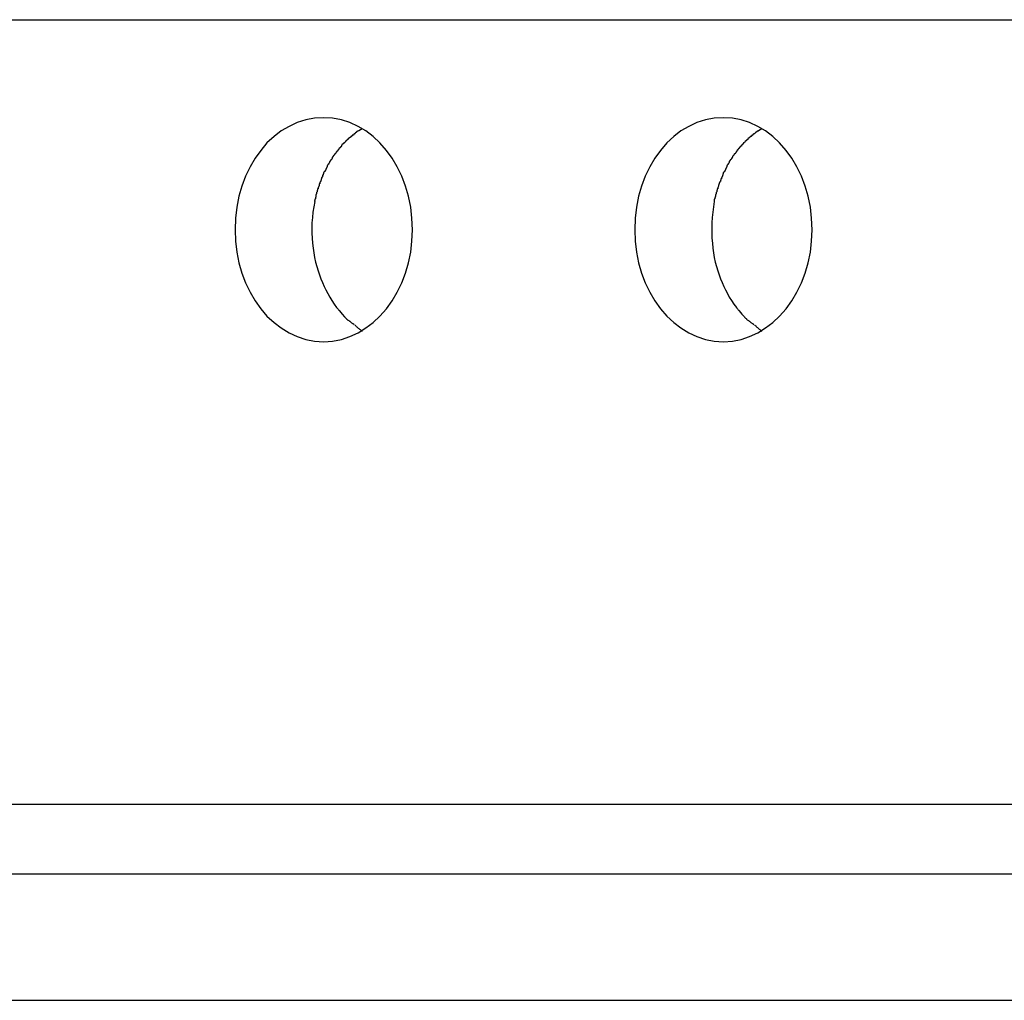
# Model space of a CAD drawing. Extents: x -41.4 to 41.4, y -23 to 23.
# Drawn here: x 27.1 to 27.8, y -20.1 to -19.4 of the extents above; entities that cross this region are included whole.
import ezdxf

# ---------------------------------------------------------------- set-up
doc = ezdxf.new("R2010")
doc.units = 0
doc.layers.get('0').update_dxf_attribs({"linetype": 'CONTINUOUS'})

msp = doc.modelspace()

# ---------------------------------------------------------------- linework, layer by layer
at = {"color": 0}
for points in [[(15.611, -19.3562), (28.2831, -19.3562)], [(27.3089, -19.586), (27.3089, -19.586), (27.3152, -19.5855), (27.3215, -19.5843), (27.3275, -19.5822), (27.3334, -19.5796), (27.3389, -19.5761), (27.3441, -19.5722), (27.349, -19.5676), (27.3536, -19.5625), (27.3576, -19.5567), (27.3613, -19.5505), (27.3645, -19.5439), (27.3672, -19.537), (27.3693, -19.5296), (27.3709, -19.522), (27.3718, -19.5141), (27.3723, -19.5061), (27.3723, -19.5061), (27.3718, -19.4978), (27.3709, -19.4899), (27.3693, -19.4822), (27.3672, -19.4749), (27.3645, -19.4678), (27.3613, -19.4612), (27.3576, -19.455), (27.3536, -19.4495), (27.349, -19.4441), (27.3441, -19.4396), (27.3389, -19.4356), (27.3334, -19.4323), (27.3275, -19.4296), (27.3215, -19.4276), (27.3152, -19.4264), (27.3089, -19.4261), (27.3089, -19.4261), (27.3023, -19.4264), (27.296, -19.4276), (27.2899, -19.4296), (27.2842, -19.4323), (27.2786, -19.4356), (27.2734, -19.4396), (27.2684, -19.4441), (27.2641, -19.4495), (27.2599, -19.455), (27.2563, -19.4612), (27.253, -19.4678), (27.2505, -19.4749), (27.2483, -19.4822), (27.2468, -19.4899), (27.2459, -19.4978), (27.2456, -19.5061), (27.2456, -19.5061), (27.2459, -19.5141), (27.2468, -19.522), (27.2483, -19.5296), (27.2505, -19.537), (27.253, -19.5439), (27.2563, -19.5505), (27.2599, -19.5567), (27.2641, -19.5625), (27.2684, -19.5676), (27.2734, -19.5722), (27.2786, -19.5761), (27.2842, -19.5796), (27.2899, -19.5822), (27.296, -19.5843), (27.3023, -19.5855), (27.3089, -19.586), (27.3089, -19.586), (27.3089, -19.586), (27.3089, -19.586), (27.3089, -19.586), (27.3089, -19.586), (27.3089, -19.586), (27.3089, -19.586), (27.3089, -19.586), (27.3089, -19.586), (27.3089, -19.586), (27.3089, -19.586), (27.3089, -19.586), (27.3089, -19.586), (27.3089, -19.586), (27.3089, -19.586), (27.3089, -19.586), (27.3089, -19.586)], [(27.3089, -19.586), (27.3089, -19.586), (27.3152, -19.5855), (27.3215, -19.5843), (27.3275, -19.5822), (27.3334, -19.5796), (27.3389, -19.5761), (27.3441, -19.5722), (27.349, -19.5676), (27.3536, -19.5625), (27.3576, -19.5567), (27.3613, -19.5505), (27.3645, -19.5439), (27.3672, -19.537), (27.3693, -19.5296), (27.3709, -19.522), (27.3718, -19.5141), (27.3723, -19.5061), (27.3723, -19.5061), (27.3718, -19.4978), (27.3709, -19.4899), (27.3693, -19.4822), (27.3672, -19.4749), (27.3645, -19.4678), (27.3613, -19.4612), (27.3576, -19.455), (27.3536, -19.4495), (27.349, -19.4441), (27.3441, -19.4396), (27.3389, -19.4356), (27.3334, -19.4323), (27.3275, -19.4296), (27.3215, -19.4276), (27.3152, -19.4264), (27.3089, -19.4261), (27.3089, -19.4261), (27.3023, -19.4264), (27.296, -19.4276), (27.2899, -19.4296), (27.2842, -19.4323), (27.2786, -19.4356), (27.2734, -19.4396), (27.2684, -19.4441), (27.2641, -19.4495), (27.2599, -19.455), (27.2563, -19.4612), (27.253, -19.4678), (27.2505, -19.4749), (27.2483, -19.4822), (27.2468, -19.4899), (27.2459, -19.4978), (27.2456, -19.5061), (27.2456, -19.5061), (27.2459, -19.5141), (27.2468, -19.522), (27.2483, -19.5296), (27.2505, -19.537), (27.253, -19.5439), (27.2563, -19.5505), (27.2599, -19.5567), (27.2641, -19.5625), (27.2684, -19.5676), (27.2734, -19.5722), (27.2786, -19.5761), (27.2842, -19.5796), (27.2899, -19.5822), (27.296, -19.5843), (27.3023, -19.5855), (27.3089, -19.586), (27.3089, -19.586), (27.3089, -19.586), (27.3089, -19.586), (27.3089, -19.586), (27.3089, -19.586), (27.3089, -19.586), (27.3089, -19.586), (27.3089, -19.586), (27.3089, -19.586), (27.3089, -19.586), (27.3089, -19.586), (27.3089, -19.586), (27.3089, -19.586), (27.3089, -19.586), (27.3089, -19.586), (27.3089, -19.586), (27.3089, -19.586)], [(27.5941, -19.586), (27.5941, -19.586), (27.6004, -19.5855), (27.6067, -19.5843), (27.6127, -19.5822), (27.6186, -19.5796), (27.6241, -19.5761), (27.6293, -19.5722), (27.6341, -19.5676), (27.6387, -19.5625), (27.6427, -19.5567), (27.6464, -19.5505), (27.6496, -19.5439), (27.6523, -19.537), (27.6544, -19.5296), (27.656, -19.522), (27.6569, -19.5141), (27.6574, -19.5061), (27.6574, -19.5061), (27.6569, -19.4978), (27.656, -19.4899), (27.6544, -19.4822), (27.6523, -19.4749), (27.6496, -19.4678), (27.6464, -19.4612), (27.6427, -19.455), (27.6387, -19.4495), (27.6341, -19.4441), (27.6293, -19.4396), (27.6241, -19.4356), (27.6186, -19.4323), (27.6127, -19.4296), (27.6067, -19.4276), (27.6004, -19.4264), (27.5941, -19.4261), (27.5941, -19.4261), (27.5875, -19.4264), (27.5812, -19.4276), (27.5751, -19.4296), (27.5693, -19.4323), (27.5637, -19.4356), (27.5585, -19.4396), (27.5535, -19.4441), (27.5492, -19.4495), (27.545, -19.455), (27.5414, -19.4612), (27.5381, -19.4678), (27.5356, -19.4749), (27.5334, -19.4822), (27.5319, -19.4899), (27.531, -19.4978), (27.5307, -19.5061), (27.5307, -19.5061), (27.531, -19.5141), (27.5319, -19.522), (27.5334, -19.5296), (27.5356, -19.537), (27.5381, -19.5439), (27.5414, -19.5505), (27.545, -19.5567), (27.5492, -19.5625), (27.5535, -19.5676), (27.5585, -19.5722), (27.5637, -19.5761), (27.5693, -19.5796), (27.5751, -19.5822), (27.5812, -19.5843), (27.5875, -19.5855), (27.5941, -19.586), (27.5941, -19.586), (27.5941, -19.586), (27.5941, -19.586), (27.5941, -19.586), (27.5941, -19.586), (27.5941, -19.586), (27.5941, -19.586), (27.5941, -19.586), (27.5941, -19.586), (27.5941, -19.586), (27.5941, -19.586), (27.5941, -19.586), (27.5941, -19.586), (27.5941, -19.586), (27.5941, -19.586), (27.5941, -19.586), (27.5941, -19.586)], [(27.5941, -19.586), (27.5941, -19.586), (27.6004, -19.5855), (27.6067, -19.5843), (27.6127, -19.5822), (27.6186, -19.5796), (27.6241, -19.5761), (27.6293, -19.5722), (27.6341, -19.5676), (27.6387, -19.5625), (27.6427, -19.5567), (27.6464, -19.5505), (27.6496, -19.5439), (27.6523, -19.537), (27.6544, -19.5296), (27.656, -19.522), (27.6569, -19.5141), (27.6574, -19.5061), (27.6574, -19.5061), (27.6569, -19.4978), (27.656, -19.4899), (27.6544, -19.4822), (27.6523, -19.4749), (27.6496, -19.4678), (27.6464, -19.4612), (27.6427, -19.455), (27.6387, -19.4495), (27.6341, -19.4441), (27.6293, -19.4396), (27.6241, -19.4356), (27.6186, -19.4323), (27.6127, -19.4296), (27.6067, -19.4276), (27.6004, -19.4264), (27.5941, -19.4261), (27.5941, -19.4261), (27.5875, -19.4264), (27.5812, -19.4276), (27.5751, -19.4296), (27.5693, -19.4323), (27.5637, -19.4356), (27.5585, -19.4396), (27.5535, -19.4441), (27.5492, -19.4495), (27.545, -19.455), (27.5414, -19.4612), (27.5381, -19.4678), (27.5356, -19.4749), (27.5334, -19.4822), (27.5319, -19.4899), (27.531, -19.4978), (27.5307, -19.5061), (27.5307, -19.5061), (27.531, -19.5141), (27.5319, -19.522), (27.5334, -19.5296), (27.5356, -19.537), (27.5381, -19.5439), (27.5414, -19.5505), (27.545, -19.5567), (27.5492, -19.5625), (27.5535, -19.5676), (27.5585, -19.5722), (27.5637, -19.5761), (27.5693, -19.5796), (27.5751, -19.5822), (27.5812, -19.5843), (27.5875, -19.5855), (27.5941, -19.586), (27.5941, -19.586), (27.5941, -19.586), (27.5941, -19.586), (27.5941, -19.586), (27.5941, -19.586), (27.5941, -19.586), (27.5941, -19.586), (27.5941, -19.586), (27.5941, -19.586), (27.5941, -19.586), (27.5941, -19.586), (27.5941, -19.586), (27.5941, -19.586), (27.5941, -19.586), (27.5941, -19.586), (27.5941, -19.586), (27.5941, -19.586)], [(27.3364, -19.434), (27.3338, -19.4356)], [(27.6214, -19.434), (27.6189, -19.4356)], [(27.3289, -19.4396), (27.3289, -19.4396), (27.3286, -19.4396), (27.3284, -19.4396), (27.3281, -19.4396), (27.3281, -19.4399), (27.3278, -19.4399), (27.3277, -19.4402), (27.3274, -19.4402), (27.3274, -19.4405), (27.3271, -19.4405), (27.327, -19.4407), (27.3267, -19.4407), (27.3267, -19.441), (27.3264, -19.441), (27.3264, -19.4413), (27.3263, -19.4413), (27.3263, -19.4416)], [(27.3289, -19.4396), (27.3289, -19.4396), (27.3286, -19.4396), (27.3284, -19.4396), (27.3281, -19.4396), (27.3281, -19.4399), (27.3278, -19.4399), (27.3277, -19.4402), (27.3274, -19.4402), (27.3274, -19.4405), (27.3271, -19.4405), (27.327, -19.4407), (27.3267, -19.4407), (27.3267, -19.441), (27.3264, -19.441), (27.3264, -19.4413), (27.3263, -19.4413), (27.3263, -19.4416)], [(27.3313, -19.4376), (27.3313, -19.4376), (27.331, -19.4376), (27.3309, -19.4376), (27.3306, -19.4376), (27.3306, -19.4379), (27.3303, -19.4379), (27.3303, -19.4382), (27.33, -19.4382), (27.33, -19.4385), (27.3297, -19.4385), (27.3295, -19.4387), (27.3292, -19.4387), (27.3292, -19.439), (27.3289, -19.439), (27.3289, -19.4393), (27.3287, -19.4393), (27.3287, -19.4396)], [(27.3313, -19.4376), (27.3313, -19.4376), (27.331, -19.4376), (27.3309, -19.4376), (27.3306, -19.4376), (27.3306, -19.4379), (27.3303, -19.4379), (27.3303, -19.4382), (27.33, -19.4382), (27.33, -19.4385), (27.3297, -19.4385), (27.3295, -19.4387), (27.3292, -19.4387), (27.3292, -19.439), (27.3289, -19.439), (27.3289, -19.4393), (27.3287, -19.4393), (27.3287, -19.4396)], [(27.3337, -19.4357), (27.3337, -19.4357), (27.3334, -19.4357), (27.3332, -19.4357), (27.3329, -19.4357), (27.3329, -19.436), (27.3326, -19.436), (27.3326, -19.4362), (27.3323, -19.4362), (27.3323, -19.4365), (27.332, -19.4365), (27.332, -19.4367), (27.3317, -19.4367), (27.3317, -19.437), (27.3314, -19.437), (27.3314, -19.4372), (27.3312, -19.4372), (27.3312, -19.4375)], [(27.3337, -19.4357), (27.3337, -19.4357), (27.3334, -19.4357), (27.3332, -19.4357), (27.3329, -19.4357), (27.3329, -19.436), (27.3326, -19.436), (27.3326, -19.4362), (27.3323, -19.4362), (27.3323, -19.4365), (27.332, -19.4365), (27.332, -19.4367), (27.3317, -19.4367), (27.3317, -19.437), (27.3314, -19.437), (27.3314, -19.4372), (27.3312, -19.4372), (27.3312, -19.4375)], [(27.6139, -19.4396), (27.6139, -19.4396), (27.6136, -19.4396), (27.6134, -19.4396), (27.6131, -19.4396), (27.6131, -19.4399), (27.6128, -19.4399), (27.6127, -19.4402), (27.6124, -19.4402), (27.6124, -19.4405), (27.6121, -19.4405), (27.6121, -19.4407), (27.6118, -19.4407), (27.6118, -19.441), (27.6115, -19.441), (27.6115, -19.4413), (27.6114, -19.4413), (27.6114, -19.4416)], [(27.6139, -19.4396), (27.6139, -19.4396), (27.6136, -19.4396), (27.6134, -19.4396), (27.6131, -19.4396), (27.6131, -19.4399), (27.6128, -19.4399), (27.6127, -19.4402), (27.6124, -19.4402), (27.6124, -19.4405), (27.6121, -19.4405), (27.6121, -19.4407), (27.6118, -19.4407), (27.6118, -19.441), (27.6115, -19.441), (27.6115, -19.4413), (27.6114, -19.4413), (27.6114, -19.4416)], [(27.6164, -19.4376), (27.6164, -19.4376), (27.6161, -19.4376), (27.6159, -19.4376), (27.6156, -19.4376), (27.6156, -19.4379), (27.6153, -19.4379), (27.6153, -19.4382), (27.615, -19.4382), (27.615, -19.4385), (27.6147, -19.4385), (27.6145, -19.4387), (27.6142, -19.4387), (27.6142, -19.439), (27.6139, -19.439), (27.6139, -19.4393), (27.6137, -19.4393), (27.6137, -19.4396)], [(27.6164, -19.4376), (27.6164, -19.4376), (27.6161, -19.4376), (27.6159, -19.4376), (27.6156, -19.4376), (27.6156, -19.4379), (27.6153, -19.4379), (27.6153, -19.4382), (27.615, -19.4382), (27.615, -19.4385), (27.6147, -19.4385), (27.6145, -19.4387), (27.6142, -19.4387), (27.6142, -19.439), (27.6139, -19.439), (27.6139, -19.4393), (27.6137, -19.4393), (27.6137, -19.4396)], [(27.6189, -19.4357), (27.6189, -19.4357), (27.6186, -19.4357), (27.6184, -19.4357), (27.6181, -19.4357), (27.6181, -19.436), (27.6178, -19.436), (27.6178, -19.4362), (27.6175, -19.4362), (27.6175, -19.4365), (27.6172, -19.4365), (27.6172, -19.4367), (27.6169, -19.4367), (27.6169, -19.437), (27.6166, -19.437), (27.6166, -19.4372), (27.6164, -19.4372), (27.6164, -19.4375)], [(27.6189, -19.4357), (27.6189, -19.4357), (27.6186, -19.4357), (27.6184, -19.4357), (27.6181, -19.4357), (27.6181, -19.436), (27.6178, -19.436), (27.6178, -19.4362), (27.6175, -19.4362), (27.6175, -19.4365), (27.6172, -19.4365), (27.6172, -19.4367), (27.6169, -19.4367), (27.6169, -19.437), (27.6166, -19.437), (27.6166, -19.4372), (27.6164, -19.4372), (27.6164, -19.4375)], [(27.3218, -19.4466), (27.3218, -19.4466), (27.3215, -19.4466), (27.3215, -19.4467), (27.3212, -19.4467), (27.3212, -19.447), (27.3209, -19.447), (27.3209, -19.4473), (27.3206, -19.4473), (27.3206, -19.4476), (27.3203, -19.4476), (27.3203, -19.4479), (27.32, -19.4479), (27.32, -19.4482), (27.3197, -19.4482), (27.3197, -19.4485), (27.3195, -19.4487), (27.3195, -19.449)], [(27.3218, -19.4466), (27.3218, -19.4466), (27.3215, -19.4466), (27.3215, -19.4467), (27.3212, -19.4467), (27.3212, -19.447), (27.3209, -19.447), (27.3209, -19.4473), (27.3206, -19.4473), (27.3206, -19.4476), (27.3203, -19.4476), (27.3203, -19.4479), (27.32, -19.4479), (27.32, -19.4482), (27.3197, -19.4482), (27.3197, -19.4485), (27.3195, -19.4487), (27.3195, -19.449)], [(27.3239, -19.444), (27.3239, -19.444), (27.3236, -19.444), (27.3235, -19.4441), (27.3232, -19.4441), (27.3232, -19.4444), (27.3229, -19.4444), (27.3229, -19.4447), (27.3226, -19.4447), (27.3226, -19.445), (27.3223, -19.445), (27.3222, -19.4453), (27.3219, -19.4453), (27.3219, -19.4456), (27.3216, -19.4456), (27.3216, -19.4459), (27.3215, -19.4461), (27.3215, -19.4464)], [(27.3239, -19.444), (27.3239, -19.444), (27.3236, -19.444), (27.3235, -19.4441), (27.3232, -19.4441), (27.3232, -19.4444), (27.3229, -19.4444), (27.3229, -19.4447), (27.3226, -19.4447), (27.3226, -19.445), (27.3223, -19.445), (27.3222, -19.4453), (27.3219, -19.4453), (27.3219, -19.4456), (27.3216, -19.4456), (27.3216, -19.4459), (27.3215, -19.4461), (27.3215, -19.4464)], [(27.3264, -19.4415), (27.3264, -19.4415), (27.3261, -19.4415), (27.326, -19.4416), (27.3257, -19.4416), (27.3257, -19.4419), (27.3254, -19.4419), (27.3254, -19.4422), (27.3251, -19.4423), (27.3251, -19.4426), (27.3248, -19.4426), (27.3248, -19.4429), (27.3245, -19.4429), (27.3245, -19.4432), (27.3242, -19.4432), (27.3242, -19.4435), (27.324, -19.4436), (27.324, -19.4439)], [(27.3264, -19.4415), (27.3264, -19.4415), (27.3261, -19.4415), (27.326, -19.4416), (27.3257, -19.4416), (27.3257, -19.4419), (27.3254, -19.4419), (27.3254, -19.4422), (27.3251, -19.4423), (27.3251, -19.4426), (27.3248, -19.4426), (27.3248, -19.4429), (27.3245, -19.4429), (27.3245, -19.4432), (27.3242, -19.4432), (27.3242, -19.4435), (27.324, -19.4436), (27.324, -19.4439)], [(27.6066, -19.4464), (27.6066, -19.4464), (27.6063, -19.4464), (27.6063, -19.4467), (27.606, -19.4467), (27.606, -19.447), (27.6057, -19.447), (27.6057, -19.4473), (27.6054, -19.4474), (27.6054, -19.4477), (27.6051, -19.4477), (27.6051, -19.448), (27.6048, -19.448), (27.6048, -19.4483), (27.6045, -19.4483), (27.6045, -19.4486), (27.6043, -19.4488), (27.6043, -19.4491)], [(27.6066, -19.4464), (27.6066, -19.4464), (27.6063, -19.4464), (27.6063, -19.4467), (27.606, -19.4467), (27.606, -19.447), (27.6057, -19.447), (27.6057, -19.4473), (27.6054, -19.4474), (27.6054, -19.4477), (27.6051, -19.4477), (27.6051, -19.448), (27.6048, -19.448), (27.6048, -19.4483), (27.6045, -19.4483), (27.6045, -19.4486), (27.6043, -19.4488), (27.6043, -19.4491)], [(27.609, -19.444), (27.609, -19.444), (27.6087, -19.444), (27.6087, -19.4441), (27.6084, -19.4441), (27.6084, -19.4444), (27.6081, -19.4444), (27.6081, -19.4447), (27.6078, -19.4448), (27.6078, -19.4451), (27.6075, -19.4451), (27.6075, -19.4454), (27.6072, -19.4454), (27.6072, -19.4457), (27.6069, -19.4457), (27.6069, -19.446), (27.6068, -19.4461), (27.6068, -19.4464)], [(27.609, -19.444), (27.609, -19.444), (27.6087, -19.444), (27.6087, -19.4441), (27.6084, -19.4441), (27.6084, -19.4444), (27.6081, -19.4444), (27.6081, -19.4447), (27.6078, -19.4448), (27.6078, -19.4451), (27.6075, -19.4451), (27.6075, -19.4454), (27.6072, -19.4454), (27.6072, -19.4457), (27.6069, -19.4457), (27.6069, -19.446), (27.6068, -19.4461), (27.6068, -19.4464)], [(27.6115, -19.4417), (27.6115, -19.4417), (27.6112, -19.4417), (27.6111, -19.4418), (27.6108, -19.4418), (27.6108, -19.4421), (27.6105, -19.4421), (27.6105, -19.4424), (27.6102, -19.4424), (27.6102, -19.4427), (27.6099, -19.4427), (27.6099, -19.4429), (27.6096, -19.4429), (27.6096, -19.4432), (27.6093, -19.4432), (27.6093, -19.4435), (27.6091, -19.4435), (27.6091, -19.4438)], [(27.6115, -19.4417), (27.6115, -19.4417), (27.6112, -19.4417), (27.6111, -19.4418), (27.6108, -19.4418), (27.6108, -19.4421), (27.6105, -19.4421), (27.6105, -19.4424), (27.6102, -19.4424), (27.6102, -19.4427), (27.6099, -19.4427), (27.6099, -19.4429), (27.6096, -19.4429), (27.6096, -19.4432), (27.6093, -19.4432), (27.6093, -19.4435), (27.6091, -19.4435), (27.6091, -19.4438)], [(27.3152, -19.455), (27.3152, -19.455), (27.3149, -19.455), (27.3149, -19.4552), (27.3146, -19.4553), (27.3146, -19.4556), (27.3143, -19.4556), (27.3143, -19.4559), (27.314, -19.4562), (27.314, -19.4565), (27.3137, -19.4565), (27.3137, -19.4568), (27.3134, -19.457), (27.3134, -19.4573), (27.3131, -19.4573), (27.3131, -19.4576), (27.3131, -19.4577), (27.3131, -19.458)], [(27.3152, -19.455), (27.3152, -19.455), (27.3149, -19.455), (27.3149, -19.4552), (27.3146, -19.4553), (27.3146, -19.4556), (27.3143, -19.4556), (27.3143, -19.4559), (27.314, -19.4562), (27.314, -19.4565), (27.3137, -19.4565), (27.3137, -19.4568), (27.3134, -19.457), (27.3134, -19.4573), (27.3131, -19.4573), (27.3131, -19.4576), (27.3131, -19.4577), (27.3131, -19.458)], [(27.3171, -19.4519), (27.3171, -19.4519), (27.3168, -19.4519), (27.3168, -19.4521), (27.3165, -19.4522), (27.3165, -19.4525), (27.3162, -19.4525), (27.3162, -19.4528), (27.3159, -19.4531), (27.3159, -19.4534), (27.3156, -19.4534), (27.3156, -19.4537), (27.3153, -19.454), (27.3153, -19.4543), (27.315, -19.4543), (27.315, -19.4546), (27.315, -19.4547), (27.315, -19.455)], [(27.3171, -19.4519), (27.3171, -19.4519), (27.3168, -19.4519), (27.3168, -19.4521), (27.3165, -19.4522), (27.3165, -19.4525), (27.3162, -19.4525), (27.3162, -19.4528), (27.3159, -19.4531), (27.3159, -19.4534), (27.3156, -19.4534), (27.3156, -19.4537), (27.3153, -19.454), (27.3153, -19.4543), (27.315, -19.4543), (27.315, -19.4546), (27.315, -19.4547), (27.315, -19.455)], [(27.3195, -19.449), (27.3195, -19.449), (27.3192, -19.449), (27.3192, -19.4493), (27.3189, -19.4493), (27.3189, -19.4496), (27.3186, -19.4496), (27.3186, -19.4499), (27.3183, -19.4501), (27.3183, -19.4504), (27.318, -19.4504), (27.318, -19.4507), (27.3177, -19.4507), (27.3177, -19.451), (27.3174, -19.451), (27.3174, -19.4513), (27.3172, -19.4516), (27.3172, -19.4519)], [(27.3195, -19.449), (27.3195, -19.449), (27.3192, -19.449), (27.3192, -19.4493), (27.3189, -19.4493), (27.3189, -19.4496), (27.3186, -19.4496), (27.3186, -19.4499), (27.3183, -19.4501), (27.3183, -19.4504), (27.318, -19.4504), (27.318, -19.4507), (27.3177, -19.4507), (27.3177, -19.451), (27.3174, -19.451), (27.3174, -19.4513), (27.3172, -19.4516), (27.3172, -19.4519)], [(27.6004, -19.4548), (27.6004, -19.4548), (27.6001, -19.4548), (27.6001, -19.455), (27.5998, -19.4551), (27.5998, -19.4554), (27.5995, -19.4554), (27.5995, -19.4557), (27.5992, -19.456), (27.5992, -19.4563), (27.5989, -19.4563), (27.5988, -19.4566), (27.5985, -19.4568), (27.5985, -19.4571), (27.5982, -19.4571), (27.5982, -19.4574), (27.5982, -19.4575), (27.5982, -19.4578)], [(27.6004, -19.4548), (27.6004, -19.4548), (27.6001, -19.4548), (27.6001, -19.455), (27.5998, -19.4551), (27.5998, -19.4554), (27.5995, -19.4554), (27.5995, -19.4557), (27.5992, -19.456), (27.5992, -19.4563), (27.5989, -19.4563), (27.5988, -19.4566), (27.5985, -19.4568), (27.5985, -19.4571), (27.5982, -19.4571), (27.5982, -19.4574), (27.5982, -19.4575), (27.5982, -19.4578)], [(27.6023, -19.4518), (27.6023, -19.4518), (27.602, -19.4518), (27.602, -19.452), (27.6017, -19.4521), (27.6017, -19.4524), (27.6014, -19.4524), (27.6014, -19.4527), (27.6011, -19.453), (27.6011, -19.4533), (27.6008, -19.4533), (27.6008, -19.4536), (27.6005, -19.4539), (27.6005, -19.4542), (27.6002, -19.4542), (27.6002, -19.4545), (27.6002, -19.4546), (27.6002, -19.4549)], [(27.6023, -19.4518), (27.6023, -19.4518), (27.602, -19.4518), (27.602, -19.452), (27.6017, -19.4521), (27.6017, -19.4524), (27.6014, -19.4524), (27.6014, -19.4527), (27.6011, -19.453), (27.6011, -19.4533), (27.6008, -19.4533), (27.6008, -19.4536), (27.6005, -19.4539), (27.6005, -19.4542), (27.6002, -19.4542), (27.6002, -19.4545), (27.6002, -19.4546), (27.6002, -19.4549)], [(27.6045, -19.449), (27.6045, -19.449), (27.6042, -19.449), (27.6042, -19.4493), (27.6039, -19.4493), (27.6039, -19.4496), (27.6036, -19.4496), (27.6036, -19.4499), (27.6034, -19.4501), (27.6034, -19.4504), (27.6031, -19.4504), (27.6031, -19.4507), (27.6028, -19.4508), (27.6028, -19.4511), (27.6025, -19.4511), (27.6025, -19.4514), (27.6023, -19.4516), (27.6023, -19.4519)], [(27.6045, -19.449), (27.6045, -19.449), (27.6042, -19.449), (27.6042, -19.4493), (27.6039, -19.4493), (27.6039, -19.4496), (27.6036, -19.4496), (27.6036, -19.4499), (27.6034, -19.4501), (27.6034, -19.4504), (27.6031, -19.4504), (27.6031, -19.4507), (27.6028, -19.4508), (27.6028, -19.4511), (27.6025, -19.4511), (27.6025, -19.4514), (27.6023, -19.4516), (27.6023, -19.4519)], [(27.3116, -19.461), (27.3116, -19.461), (27.3113, -19.461), (27.3113, -19.4612), (27.3111, -19.4613), (27.3111, -19.4616), (27.3108, -19.4618), (27.3108, -19.4621), (27.3106, -19.4624), (27.3106, -19.4627), (27.3103, -19.4629), (27.3103, -19.4632), (27.3101, -19.4635), (27.3101, -19.4638), (27.3099, -19.4638), (27.3099, -19.4641), (27.3099, -19.4643), (27.3099, -19.4646)], [(27.3116, -19.461), (27.3116, -19.461), (27.3113, -19.461), (27.3113, -19.4612), (27.3111, -19.4613), (27.3111, -19.4616), (27.3108, -19.4618), (27.3108, -19.4621), (27.3106, -19.4624), (27.3106, -19.4627), (27.3103, -19.4629), (27.3103, -19.4632), (27.3101, -19.4635), (27.3101, -19.4638), (27.3099, -19.4638), (27.3099, -19.4641), (27.3099, -19.4643), (27.3099, -19.4646)], [(27.3132, -19.4579), (27.3132, -19.4579), (27.3129, -19.4579), (27.3129, -19.4581), (27.3127, -19.4582), (27.3127, -19.4585), (27.3124, -19.4585), (27.3124, -19.4588), (27.3122, -19.4591), (27.3122, -19.4594), (27.3119, -19.4594), (27.3119, -19.4597), (27.3116, -19.46), (27.3116, -19.4603), (27.3113, -19.4604), (27.3113, -19.4607), (27.3113, -19.4609), (27.3113, -19.4612)], [(27.3132, -19.4579), (27.3132, -19.4579), (27.3129, -19.4579), (27.3129, -19.4581), (27.3127, -19.4582), (27.3127, -19.4585), (27.3124, -19.4585), (27.3124, -19.4588), (27.3122, -19.4591), (27.3122, -19.4594), (27.3119, -19.4594), (27.3119, -19.4597), (27.3116, -19.46), (27.3116, -19.4603), (27.3113, -19.4604), (27.3113, -19.4607), (27.3113, -19.4609), (27.3113, -19.4612)], [(27.5967, -19.461), (27.5967, -19.461), (27.5964, -19.461), (27.5964, -19.4612), (27.5962, -19.4613), (27.5962, -19.4616), (27.5959, -19.4618), (27.5959, -19.4621), (27.5958, -19.4624), (27.5958, -19.4627), (27.5955, -19.4629), (27.5955, -19.4632), (27.5953, -19.4635), (27.5953, -19.4638), (27.5951, -19.4638), (27.5951, -19.4641), (27.5951, -19.4643), (27.5951, -19.4646)], [(27.5967, -19.461), (27.5967, -19.461), (27.5964, -19.461), (27.5964, -19.4612), (27.5962, -19.4613), (27.5962, -19.4616), (27.5959, -19.4618), (27.5959, -19.4621), (27.5958, -19.4624), (27.5958, -19.4627), (27.5955, -19.4629), (27.5955, -19.4632), (27.5953, -19.4635), (27.5953, -19.4638), (27.5951, -19.4638), (27.5951, -19.4641), (27.5951, -19.4643), (27.5951, -19.4646)], [(27.5983, -19.4579), (27.5983, -19.4579), (27.598, -19.4579), (27.598, -19.4581), (27.5978, -19.4582), (27.5978, -19.4585), (27.5975, -19.4585), (27.5975, -19.4588), (27.5973, -19.4591), (27.5973, -19.4594), (27.597, -19.4594), (27.597, -19.4597), (27.5967, -19.46), (27.5967, -19.4603), (27.5964, -19.4604), (27.5964, -19.4607), (27.5964, -19.4609), (27.5964, -19.4612)], [(27.5983, -19.4579), (27.5983, -19.4579), (27.598, -19.4579), (27.598, -19.4581), (27.5978, -19.4582), (27.5978, -19.4585), (27.5975, -19.4585), (27.5975, -19.4588), (27.5973, -19.4591), (27.5973, -19.4594), (27.597, -19.4594), (27.597, -19.4597), (27.5967, -19.46), (27.5967, -19.4603), (27.5964, -19.4604), (27.5964, -19.4607), (27.5964, -19.4609), (27.5964, -19.4612)], [(27.3082, -19.4681), (27.3082, -19.4681), (27.3079, -19.4681), (27.3079, -19.4683), (27.3077, -19.4684), (27.3077, -19.4687), (27.3074, -19.4689), (27.3074, -19.4692), (27.3074, -19.4695), (27.3074, -19.4698), (27.3071, -19.4698), (27.3071, -19.4701), (27.3071, -19.4704), (27.3071, -19.4707), (27.3068, -19.4708), (27.3068, -19.4711), (27.3068, -19.4713), (27.3068, -19.4716)], [(27.3082, -19.4681), (27.3082, -19.4681), (27.3079, -19.4681), (27.3079, -19.4683), (27.3077, -19.4684), (27.3077, -19.4687), (27.3074, -19.4689), (27.3074, -19.4692), (27.3074, -19.4695), (27.3074, -19.4698), (27.3071, -19.4698), (27.3071, -19.4701), (27.3071, -19.4704), (27.3071, -19.4707), (27.3068, -19.4708), (27.3068, -19.4711), (27.3068, -19.4713), (27.3068, -19.4716)], [(27.3095, -19.4646), (27.3095, -19.4646), (27.3092, -19.4646), (27.3092, -19.4648), (27.309, -19.4649), (27.309, -19.4652), (27.3087, -19.4653), (27.3087, -19.4656), (27.3087, -19.4659), (27.3087, -19.4662), (27.3084, -19.4662), (27.3084, -19.4665), (27.3084, -19.4668), (27.3084, -19.4671), (27.3081, -19.4671), (27.3081, -19.4674), (27.3081, -19.4676), (27.3081, -19.4679)], [(27.3095, -19.4646), (27.3095, -19.4646), (27.3092, -19.4646), (27.3092, -19.4648), (27.309, -19.4649), (27.309, -19.4652), (27.3087, -19.4653), (27.3087, -19.4656), (27.3087, -19.4659), (27.3087, -19.4662), (27.3084, -19.4662), (27.3084, -19.4665), (27.3084, -19.4668), (27.3084, -19.4671), (27.3081, -19.4671), (27.3081, -19.4674), (27.3081, -19.4676), (27.3081, -19.4679)], [(27.5933, -19.4681), (27.5933, -19.4681), (27.593, -19.4681), (27.593, -19.4683), (27.5928, -19.4684), (27.5928, -19.4687), (27.5925, -19.4689), (27.5925, -19.4692), (27.5925, -19.4695), (27.5925, -19.4698), (27.5922, -19.4698), (27.5922, -19.4701), (27.5922, -19.4704), (27.5922, -19.4707), (27.5919, -19.4708), (27.5919, -19.4711), (27.5919, -19.4713), (27.5919, -19.4716)], [(27.5933, -19.4681), (27.5933, -19.4681), (27.593, -19.4681), (27.593, -19.4683), (27.5928, -19.4684), (27.5928, -19.4687), (27.5925, -19.4689), (27.5925, -19.4692), (27.5925, -19.4695), (27.5925, -19.4698), (27.5922, -19.4698), (27.5922, -19.4701), (27.5922, -19.4704), (27.5922, -19.4707), (27.5919, -19.4708), (27.5919, -19.4711), (27.5919, -19.4713), (27.5919, -19.4716)], [(27.5947, -19.4646), (27.5947, -19.4646), (27.5944, -19.4646), (27.5944, -19.4648), (27.5942, -19.4649), (27.5942, -19.4652), (27.5939, -19.4653), (27.5939, -19.4656), (27.5939, -19.4659), (27.5939, -19.4662), (27.5936, -19.4662), (27.5936, -19.4665), (27.5936, -19.4668), (27.5936, -19.4671), (27.5933, -19.4671), (27.5933, -19.4674), (27.5933, -19.4676), (27.5933, -19.4679)], [(27.5947, -19.4646), (27.5947, -19.4646), (27.5944, -19.4646), (27.5944, -19.4648), (27.5942, -19.4649), (27.5942, -19.4652), (27.5939, -19.4653), (27.5939, -19.4656), (27.5939, -19.4659), (27.5939, -19.4662), (27.5936, -19.4662), (27.5936, -19.4665), (27.5936, -19.4668), (27.5936, -19.4671), (27.5933, -19.4671), (27.5933, -19.4674), (27.5933, -19.4676), (27.5933, -19.4679)], [(27.3054, -19.4751), (27.3054, -19.4751), (27.3052, -19.4751), (27.3052, -19.4753), (27.3051, -19.4754), (27.3051, -19.4757), (27.3048, -19.4759), (27.3048, -19.4762), (27.3048, -19.4765), (27.3048, -19.4768), (27.3045, -19.4769), (27.3045, -19.4772), (27.3044, -19.4775), (27.3044, -19.4778), (27.3043, -19.4779), (27.3043, -19.4782), (27.3043, -19.4784), (27.3043, -19.4787)], [(27.3054, -19.4751), (27.3054, -19.4751), (27.3052, -19.4751), (27.3052, -19.4753), (27.3051, -19.4754), (27.3051, -19.4757), (27.3048, -19.4759), (27.3048, -19.4762), (27.3048, -19.4765), (27.3048, -19.4768), (27.3045, -19.4769), (27.3045, -19.4772), (27.3044, -19.4775), (27.3044, -19.4778), (27.3043, -19.4779), (27.3043, -19.4782), (27.3043, -19.4784), (27.3043, -19.4787)], [(27.3069, -19.4715), (27.3069, -19.4715), (27.3066, -19.4715), (27.3066, -19.4717), (27.3064, -19.4718), (27.3064, -19.4721), (27.3061, -19.4723), (27.3061, -19.4726), (27.306, -19.4729), (27.306, -19.4732), (27.3057, -19.4732), (27.3057, -19.4735), (27.3056, -19.4738), (27.3056, -19.4741), (27.3055, -19.4742), (27.3055, -19.4745), (27.3055, -19.4747), (27.3055, -19.475)], [(27.3069, -19.4715), (27.3069, -19.4715), (27.3066, -19.4715), (27.3066, -19.4717), (27.3064, -19.4718), (27.3064, -19.4721), (27.3061, -19.4723), (27.3061, -19.4726), (27.306, -19.4729), (27.306, -19.4732), (27.3057, -19.4732), (27.3057, -19.4735), (27.3056, -19.4738), (27.3056, -19.4741), (27.3055, -19.4742), (27.3055, -19.4745), (27.3055, -19.4747), (27.3055, -19.475)], [(27.5905, -19.4751), (27.5905, -19.4751), (27.5903, -19.4751), (27.5903, -19.4753), (27.5902, -19.4754), (27.5902, -19.4757), (27.5899, -19.4759), (27.5899, -19.4762), (27.5899, -19.4765), (27.5899, -19.4768), (27.5896, -19.4769), (27.5896, -19.4772), (27.5895, -19.4775), (27.5895, -19.4778), (27.5894, -19.4779), (27.5894, -19.4782), (27.5894, -19.4784), (27.5894, -19.4787)], [(27.5905, -19.4751), (27.5905, -19.4751), (27.5903, -19.4751), (27.5903, -19.4753), (27.5902, -19.4754), (27.5902, -19.4757), (27.5899, -19.4759), (27.5899, -19.4762), (27.5899, -19.4765), (27.5899, -19.4768), (27.5896, -19.4769), (27.5896, -19.4772), (27.5895, -19.4775), (27.5895, -19.4778), (27.5894, -19.4779), (27.5894, -19.4782), (27.5894, -19.4784), (27.5894, -19.4787)], [(27.592, -19.4715), (27.592, -19.4715), (27.5917, -19.4715), (27.5917, -19.4717), (27.5915, -19.4718), (27.5915, -19.4721), (27.5912, -19.4723), (27.5912, -19.4726), (27.591, -19.4729), (27.591, -19.4732), (27.5907, -19.4732), (27.5907, -19.4735), (27.5906, -19.4738), (27.5906, -19.4741), (27.5905, -19.4742), (27.5905, -19.4745), (27.5905, -19.4747), (27.5905, -19.475)], [(27.592, -19.4715), (27.592, -19.4715), (27.5917, -19.4715), (27.5917, -19.4717), (27.5915, -19.4718), (27.5915, -19.4721), (27.5912, -19.4723), (27.5912, -19.4726), (27.591, -19.4729), (27.591, -19.4732), (27.5907, -19.4732), (27.5907, -19.4735), (27.5906, -19.4738), (27.5906, -19.4741), (27.5905, -19.4742), (27.5905, -19.4745), (27.5905, -19.4747), (27.5905, -19.475)], [(27.3035, -19.4822), (27.3035, -19.4822), (27.3033, -19.4822), (27.3033, -19.4824), (27.3032, -19.4825), (27.3032, -19.4828), (27.3029, -19.4831), (27.3029, -19.4834), (27.3029, -19.4837), (27.3029, -19.484), (27.3026, -19.4842), (27.3026, -19.4845), (27.3025, -19.4848), (27.3025, -19.4851), (27.3024, -19.4852), (27.3024, -19.4855), (27.3024, -19.4857), (27.3024, -19.486)], [(27.3035, -19.4822), (27.3035, -19.4822), (27.3033, -19.4822), (27.3033, -19.4824), (27.3032, -19.4825), (27.3032, -19.4828), (27.3029, -19.4831), (27.3029, -19.4834), (27.3029, -19.4837), (27.3029, -19.484), (27.3026, -19.4842), (27.3026, -19.4845), (27.3025, -19.4848), (27.3025, -19.4851), (27.3024, -19.4852), (27.3024, -19.4855), (27.3024, -19.4857), (27.3024, -19.486)], [(27.3043, -19.4787), (27.3043, -19.4787), (27.3041, -19.4787), (27.3041, -19.4789), (27.304, -19.479), (27.304, -19.4793), (27.3037, -19.4795), (27.3037, -19.4798), (27.3037, -19.4801), (27.3037, -19.4804), (27.3034, -19.4806), (27.3034, -19.4809), (27.3033, -19.4812), (27.3033, -19.4815), (27.3032, -19.4815), (27.3032, -19.4818), (27.3032, -19.482), (27.3032, -19.4823)], [(27.3043, -19.4787), (27.3043, -19.4787), (27.3041, -19.4787), (27.3041, -19.4789), (27.304, -19.479), (27.304, -19.4793), (27.3037, -19.4795), (27.3037, -19.4798), (27.3037, -19.4801), (27.3037, -19.4804), (27.3034, -19.4806), (27.3034, -19.4809), (27.3033, -19.4812), (27.3033, -19.4815), (27.3032, -19.4815), (27.3032, -19.4818), (27.3032, -19.482), (27.3032, -19.4823)], [(27.5882, -19.4824), (27.5882, -19.4824), (27.588, -19.4824), (27.588, -19.4826), (27.588, -19.4827), (27.588, -19.483), (27.5878, -19.4832), (27.5878, -19.4835), (27.5878, -19.4838), (27.5878, -19.4841), (27.5875, -19.4843), (27.5875, -19.4846), (27.5875, -19.4849), (27.5875, -19.4852), (27.5875, -19.4853), (27.5875, -19.4856), (27.5875, -19.4858), (27.5875, -19.4861)], [(27.5882, -19.4824), (27.5882, -19.4824), (27.588, -19.4824), (27.588, -19.4826), (27.588, -19.4827), (27.588, -19.483), (27.5878, -19.4832), (27.5878, -19.4835), (27.5878, -19.4838), (27.5878, -19.4841), (27.5875, -19.4843), (27.5875, -19.4846), (27.5875, -19.4849), (27.5875, -19.4852), (27.5875, -19.4853), (27.5875, -19.4856), (27.5875, -19.4858), (27.5875, -19.4861)], [(27.5894, -19.4787), (27.5894, -19.4787), (27.5892, -19.4787), (27.5892, -19.4789), (27.5891, -19.479), (27.5891, -19.4793), (27.5888, -19.4795), (27.5888, -19.4798), (27.5888, -19.4801), (27.5888, -19.4804), (27.5885, -19.4806), (27.5885, -19.4809), (27.5884, -19.4812), (27.5884, -19.4815), (27.5883, -19.4815), (27.5883, -19.4818), (27.5883, -19.482), (27.5883, -19.4823)], [(27.5894, -19.4787), (27.5894, -19.4787), (27.5892, -19.4787), (27.5892, -19.4789), (27.5891, -19.479), (27.5891, -19.4793), (27.5888, -19.4795), (27.5888, -19.4798), (27.5888, -19.4801), (27.5888, -19.4804), (27.5885, -19.4806), (27.5885, -19.4809), (27.5884, -19.4812), (27.5884, -19.4815), (27.5883, -19.4815), (27.5883, -19.4818), (27.5883, -19.482), (27.5883, -19.4823)], [(27.3025, -19.486), (27.3018, -19.4898), (27.3012, -19.4936), (27.3008, -19.4974), (27.3005, -19.5011), (27.3004, -19.5048), (27.3004, -19.5085), (27.3006, -19.5121), (27.3009, -19.5156), (27.3013, -19.5192), (27.3018, -19.5226), (27.3024, -19.5259), (27.3031, -19.5292), (27.304, -19.5323), (27.3049, -19.5353), (27.3058, -19.5383), (27.3068, -19.5411), (27.3079, -19.5438), (27.3091, -19.5465), (27.3103, -19.549), (27.3117, -19.5515), (27.3132, -19.5541), (27.3146, -19.5566), (27.3163, -19.5591), (27.3181, -19.5615)], [(27.5875, -19.486), (27.5869, -19.4898), (27.5864, -19.4936), (27.586, -19.4974), (27.5857, -19.5011), (27.5856, -19.5048), (27.5856, -19.5085), (27.5858, -19.5121), (27.5861, -19.5156), (27.5865, -19.5192), (27.587, -19.5226), (27.5875, -19.5259), (27.5882, -19.5292), (27.589, -19.5323), (27.5899, -19.5353), (27.5909, -19.5383), (27.592, -19.5411), (27.5931, -19.5438), (27.5942, -19.5465), (27.5954, -19.549), (27.5968, -19.5515), (27.5982, -19.5541), (27.5998, -19.5566), (27.6015, -19.5591), (27.6033, -19.5615)], [(27.3181, -19.5614), (27.3181, -19.5614), (27.3181, -19.5614), (27.3181, -19.5616), (27.3181, -19.5616), (27.3184, -19.5619), (27.3184, -19.5619), (27.3187, -19.5622), (27.3187, -19.5622), (27.319, -19.5625), (27.319, -19.5625), (27.3192, -19.5628), (27.3192, -19.5628), (27.3195, -19.5631), (27.3195, -19.5631), (27.3198, -19.5634), (27.3198, -19.5636), (27.3201, -19.5639)], [(27.3181, -19.5614), (27.3181, -19.5614), (27.3181, -19.5614), (27.3181, -19.5616), (27.3181, -19.5616), (27.3184, -19.5619), (27.3184, -19.5619), (27.3187, -19.5622), (27.3187, -19.5622), (27.319, -19.5625), (27.319, -19.5625), (27.3192, -19.5628), (27.3192, -19.5628), (27.3195, -19.5631), (27.3195, -19.5631), (27.3198, -19.5634), (27.3198, -19.5636), (27.3201, -19.5639)], [(27.3201, -19.564), (27.3221, -19.5662), (27.3238, -19.5682)], [(27.6033, -19.5614), (27.6033, -19.5614), (27.6033, -19.5614), (27.6033, -19.5616), (27.6033, -19.5616), (27.6036, -19.5619), (27.6036, -19.5619), (27.6038, -19.5622), (27.6038, -19.5622), (27.6041, -19.5625), (27.6041, -19.5625), (27.6043, -19.5628), (27.6043, -19.5628), (27.6046, -19.5631), (27.6046, -19.5631), (27.6049, -19.5634), (27.6049, -19.5636), (27.6052, -19.5639)], [(27.6033, -19.5614), (27.6033, -19.5614), (27.6033, -19.5614), (27.6033, -19.5616), (27.6033, -19.5616), (27.6036, -19.5619), (27.6036, -19.5619), (27.6038, -19.5622), (27.6038, -19.5622), (27.6041, -19.5625), (27.6041, -19.5625), (27.6043, -19.5628), (27.6043, -19.5628), (27.6046, -19.5631), (27.6046, -19.5631), (27.6049, -19.5634), (27.6049, -19.5636), (27.6052, -19.5639)], [(27.6052, -19.564), (27.6072, -19.5662), (27.609, -19.5682)], [(27.3237, -19.5682), (27.3237, -19.5682), (27.3237, -19.5682), (27.3238, -19.5683), (27.3238, -19.5683), (27.3241, -19.5686), (27.3241, -19.5686), (27.3244, -19.5689), (27.3246, -19.5691), (27.3249, -19.5694), (27.3249, -19.5694), (27.3252, -19.5697), (27.3252, -19.5698), (27.3255, -19.5701), (27.3255, -19.5701), (27.3258, -19.5704), (27.326, -19.5705), (27.3263, -19.5708)], [(27.3237, -19.5682), (27.3237, -19.5682), (27.3237, -19.5682), (27.3238, -19.5683), (27.3238, -19.5683), (27.3241, -19.5686), (27.3241, -19.5686), (27.3244, -19.5689), (27.3246, -19.5691), (27.3249, -19.5694), (27.3249, -19.5694), (27.3252, -19.5697), (27.3252, -19.5698), (27.3255, -19.5701), (27.3255, -19.5701), (27.3258, -19.5704), (27.326, -19.5705), (27.3263, -19.5708)], [(27.3264, -19.5706), (27.3264, -19.5706), (27.3264, -19.5706), (27.3267, -19.5709), (27.327, -19.571), (27.3273, -19.5713), (27.3275, -19.5713), (27.3278, -19.5716), (27.3281, -19.5719), (27.3284, -19.5722), (27.3285, -19.5722), (27.3288, -19.5725), (27.3291, -19.5727), (27.3294, -19.573), (27.3297, -19.573), (27.33, -19.5733), (27.3303, -19.5736), (27.3306, -19.5739)], [(27.3264, -19.5706), (27.3264, -19.5706), (27.3264, -19.5706), (27.3267, -19.5709), (27.327, -19.571), (27.3273, -19.5713), (27.3275, -19.5713), (27.3278, -19.5716), (27.3281, -19.5719), (27.3284, -19.5722), (27.3285, -19.5722), (27.3288, -19.5725), (27.3291, -19.5727), (27.3294, -19.573), (27.3297, -19.573), (27.33, -19.5733), (27.3303, -19.5736), (27.3306, -19.5739)], [(27.331, -19.5741), (27.331, -19.5741), (27.3312, -19.5741), (27.3315, -19.5744), (27.3318, -19.5747), (27.3321, -19.575), (27.3324, -19.5753), (27.3327, -19.5756), (27.333, -19.5759), (27.3335, -19.5762), (27.3338, -19.5764), (27.3341, -19.5767), (27.3344, -19.577), (27.3348, -19.5773), (27.3351, -19.5775), (27.3354, -19.5778), (27.3357, -19.5781), (27.3362, -19.5784)], [(27.331, -19.5741), (27.331, -19.5741), (27.3312, -19.5741), (27.3315, -19.5744), (27.3318, -19.5747), (27.3321, -19.575), (27.3324, -19.5753), (27.3327, -19.5756), (27.333, -19.5759), (27.3335, -19.5762), (27.3338, -19.5764), (27.3341, -19.5767), (27.3344, -19.577), (27.3348, -19.5773), (27.3351, -19.5775), (27.3354, -19.5778), (27.3357, -19.5781), (27.3362, -19.5784)], [(27.6089, -19.5682), (27.6089, -19.5682), (27.6089, -19.5682), (27.609, -19.5683), (27.609, -19.5683), (27.6093, -19.5686), (27.6093, -19.5686), (27.6096, -19.5689), (27.6098, -19.5691), (27.6101, -19.5694), (27.6101, -19.5694), (27.6104, -19.5697), (27.6104, -19.5698), (27.6107, -19.5701), (27.6107, -19.5701), (27.611, -19.5704), (27.6112, -19.5705), (27.6115, -19.5708)], [(27.6089, -19.5682), (27.6089, -19.5682), (27.6089, -19.5682), (27.609, -19.5683), (27.609, -19.5683), (27.6093, -19.5686), (27.6093, -19.5686), (27.6096, -19.5689), (27.6098, -19.5691), (27.6101, -19.5694), (27.6101, -19.5694), (27.6104, -19.5697), (27.6104, -19.5698), (27.6107, -19.5701), (27.6107, -19.5701), (27.611, -19.5704), (27.6112, -19.5705), (27.6115, -19.5708)], [(27.6116, -19.5706), (27.6116, -19.5706), (27.6116, -19.5706), (27.6119, -19.5709), (27.6121, -19.571), (27.6124, -19.5713), (27.6126, -19.5713), (27.6129, -19.5716), (27.6132, -19.5719), (27.6135, -19.5722), (27.6136, -19.5722), (27.6139, -19.5725), (27.6142, -19.5727), (27.6145, -19.573), (27.6148, -19.573), (27.6151, -19.5733), (27.6154, -19.5736), (27.6157, -19.5739)], [(27.6116, -19.5706), (27.6116, -19.5706), (27.6116, -19.5706), (27.6119, -19.5709), (27.6121, -19.571), (27.6124, -19.5713), (27.6126, -19.5713), (27.6129, -19.5716), (27.6132, -19.5719), (27.6135, -19.5722), (27.6136, -19.5722), (27.6139, -19.5725), (27.6142, -19.5727), (27.6145, -19.573), (27.6148, -19.573), (27.6151, -19.5733), (27.6154, -19.5736), (27.6157, -19.5739)], [(27.6161, -19.5741), (27.6161, -19.5741), (27.6164, -19.5741), (27.6167, -19.5744), (27.617, -19.5747), (27.6173, -19.575), (27.6176, -19.5753), (27.6179, -19.5756), (27.6182, -19.5759), (27.6187, -19.5762), (27.619, -19.5764), (27.6193, -19.5767), (27.6196, -19.577), (27.6199, -19.5773), (27.6202, -19.5775), (27.6205, -19.5778), (27.6208, -19.5781), (27.6213, -19.5784)], [(27.6161, -19.5741), (27.6161, -19.5741), (27.6164, -19.5741), (27.6167, -19.5744), (27.617, -19.5747), (27.6173, -19.575), (27.6176, -19.5753), (27.6179, -19.5756), (27.6182, -19.5759), (27.6187, -19.5762), (27.619, -19.5764), (27.6193, -19.5767), (27.6196, -19.577), (27.6199, -19.5773), (27.6202, -19.5775), (27.6205, -19.5778), (27.6208, -19.5781), (27.6213, -19.5784)], [(15.4526, -19.9159), (28.4415, -19.9159)], [(28.0696, -19.9659), (15.0807, -19.9659)], [(15.0807, -20.0558), (28.0696, -20.0558)]]:
    msp.add_lwpolyline(points, dxfattribs=at)

doc.saveas('drawing.dxf')
